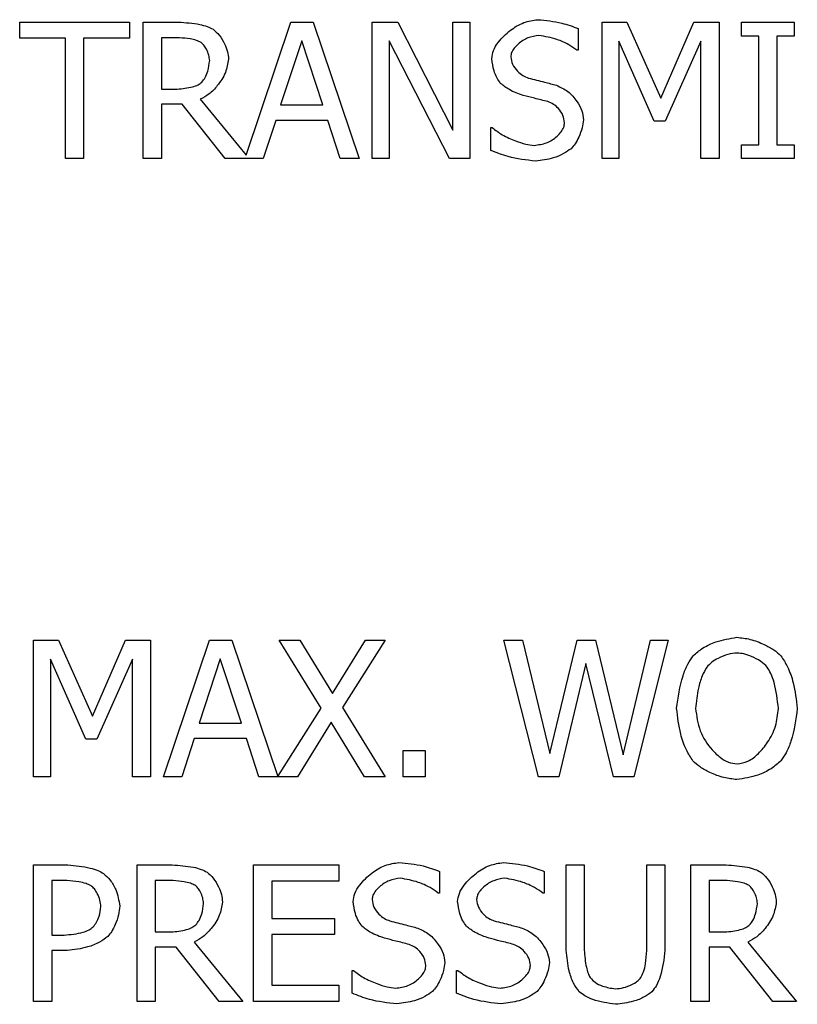
# Model space of a CAD drawing. Units: millimetres. Extents: x -4505 to -3971, y -5114 to -4704.
# Drawn here: x -4450 to -4449, y -4944 to -4943 of the extents above; entities that cross this region are included whole.
import ezdxf

# ---------------------------------------------------------------- set-up
doc = ezdxf.new("R2010")
doc.units = ezdxf.units.MM

msp = doc.modelspace()

# ---------------------------------------------------------------- linework, layer by layer
at = {"color": 7, "linetype": 'Continuous', "lineweight": 25}
for p, q in [((-4450.20432, -4943.30911), (-4450.09713, -4943.30911)), ((-4450.20432, -4943.32489), (-4450.20432, -4943.30911)), ((-4450.09713, -4943.30911), (-4450.09713, -4943.32489)), ((-4450.08363, -4943.30911), (-4450.04927, -4943.30911)), ((-4450.08363, -4943.44244), (-4450.08363, -4943.30911)), ((-4449.98312, -4943.43917), (-4449.93927, -4943.30911)), ((-4449.93927, -4943.30911), (-4449.91745, -4943.30911)), ((-4449.91745, -4943.30911), (-4449.8725, -4943.44244)), ((-4449.85986, -4943.30911), (-4449.83468, -4943.30911)), ((-4449.85986, -4943.44244), (-4449.85986, -4943.30911)), ((-4449.83468, -4943.30911), (-4449.78098, -4943.41467)), ((-4449.78098, -4943.30911), (-4449.76445, -4943.30911)), ((-4449.78098, -4943.41467), (-4449.78098, -4943.30911)), ((-4449.76445, -4943.30911), (-4449.76445, -4943.44244)), ((-4449.63533, -4943.30911), (-4449.61113, -4943.30911)), ((-4449.63533, -4943.44244), (-4449.63533, -4943.30911)), ((-4449.61113, -4943.30911), (-4449.57785, -4943.38334)), ((-4449.57785, -4943.38334), (-4449.54565, -4943.30911)), ((-4449.54565, -4943.30911), (-4449.52101, -4943.30911)), ((-4449.52101, -4943.30911), (-4449.52101, -4943.44244)), ((-4449.49919, -4943.30911), (-4449.44754, -4943.30911)), ((-4449.49919, -4943.32272), (-4449.49919, -4943.30911)), ((-4449.44754, -4943.30911), (-4449.44754, -4943.32272)), ((-4449.65856, -4943.31538), (-4449.65856, -4943.33656)), ((-4449.48222, -4943.32272), (-4449.49919, -4943.32272)), ((-4449.48222, -4943.42883), (-4449.48222, -4943.32272)), ((-4449.4645, -4943.32272), (-4449.4645, -4943.42883)), ((-4449.44754, -4943.32272), (-4449.4645, -4943.32272)), ((-4450.15959, -4943.32489), (-4450.20432, -4943.32489)), ((-4450.15959, -4943.44244), (-4450.15959, -4943.32489)), ((-4450.14187, -4943.32489), (-4450.14187, -4943.44244)), ((-4450.09713, -4943.32489), (-4450.14187, -4943.32489)), ((-4450.0483, -4943.32445), (-4450.06591, -4943.32445)), ((-4450.06591, -4943.32445), (-4450.06591, -4943.37459)), ((-4449.92879, -4943.32726), (-4449.94932, -4943.39004)), ((-4449.90815, -4943.39004), (-4449.92879, -4943.32726)), ((-4449.84332, -4943.32748), (-4449.84332, -4943.44244)), ((-4449.78433, -4943.44244), (-4449.84332, -4943.32748)), ((-4449.6188, -4943.32759), (-4449.6188, -4943.44244)), ((-4449.58433, -4943.40571), (-4449.6188, -4943.32759)), ((-4449.53873, -4943.32759), (-4449.57353, -4943.40571)), ((-4449.53873, -4943.44244), (-4449.53873, -4943.32759)), ((-4449.65856, -4943.33656), (-4449.65986, -4943.33656)), ((-4450.06591, -4943.37459), (-4450.05035, -4943.37459)), ((-4450.06591, -4943.38939), (-4450.06591, -4943.44244)), ((-4450.04559, -4943.38939), (-4450.06591, -4943.38939)), ((-4450.00345, -4943.44244), (-4450.04559, -4943.38939)), ((-4450.02788, -4943.38442), (-4449.98312, -4943.43917)), ((-4449.94932, -4943.39004), (-4449.90815, -4943.39004)), ((-4449.95418, -4943.40517), (-4449.96628, -4943.44244)), ((-4449.90329, -4943.40517), (-4449.95418, -4943.40517)), ((-4449.89119, -4943.44244), (-4449.90329, -4943.40517)), ((-4449.57353, -4943.40571), (-4449.58433, -4943.40571)), ((-4449.74403, -4943.41219), (-4449.74273, -4943.41219)), ((-4449.74403, -4943.43445), (-4449.74403, -4943.41219)), ((-4449.49919, -4943.42883), (-4449.48222, -4943.42883)), ((-4449.49919, -4943.44244), (-4449.49919, -4943.42883)), ((-4449.4645, -4943.42883), (-4449.44754, -4943.42883)), ((-4449.44754, -4943.42883), (-4449.44754, -4943.44244)), ((-4450.14187, -4943.44244), (-4450.15959, -4943.44244)), ((-4450.06591, -4943.44244), (-4450.08363, -4943.44244)), ((-4449.96628, -4943.44244), (-4450.00345, -4943.44244)), ((-4449.8725, -4943.44244), (-4449.89119, -4943.44244)), ((-4449.84332, -4943.44244), (-4449.85986, -4943.44244)), ((-4449.76445, -4943.44244), (-4449.78433, -4943.44244)), ((-4449.6188, -4943.44244), (-4449.63533, -4943.44244)), ((-4449.52101, -4943.44244), (-4449.53873, -4943.44244)), ((-4449.44754, -4943.44244), (-4449.49919, -4943.44244)), ((-4450.1907, -4943.91282), (-4450.1665, -4943.91282)), ((-4450.1907, -4944.04615), (-4450.1907, -4943.91282)), ((-4450.1665, -4943.91282), (-4450.13322, -4943.98705)), ((-4450.13322, -4943.98705), (-4450.10102, -4943.91282)), ((-4450.10102, -4943.91282), (-4450.07639, -4943.91282)), ((-4450.07639, -4943.91282), (-4450.07639, -4944.04615)), ((-4450.06375, -4944.04615), (-4450.0188, -4943.91282)), ((-4450.0188, -4943.91282), (-4449.99697, -4943.91282)), ((-4449.99697, -4943.91282), (-4449.95206, -4944.04604)), ((-4449.95084, -4943.91282), (-4449.93052, -4943.91282)), ((-4449.90967, -4943.97938), (-4449.95084, -4943.91282)), ((-4449.93052, -4943.91282), (-4449.89876, -4943.965)), ((-4449.89876, -4943.965), (-4449.86634, -4943.91282)), ((-4449.84721, -4943.91282), (-4449.88892, -4943.97851)), ((-4449.86634, -4943.91282), (-4449.84721, -4943.91282)), ((-4449.73128, -4943.91282), (-4449.71302, -4943.91282)), ((-4449.69724, -4944.04615), (-4449.73128, -4943.91282)), ((-4449.71302, -4943.91282), (-4449.68622, -4944.02335)), ((-4449.68622, -4944.02335), (-4449.65964, -4943.91282)), ((-4449.65964, -4943.91282), (-4449.6416, -4943.91282)), ((-4449.6416, -4943.91282), (-4449.6148, -4944.02465)), ((-4449.6148, -4944.02465), (-4449.58811, -4943.91282)), ((-4449.57072, -4943.91282), (-4449.60421, -4944.04615)), ((-4449.58811, -4943.91282), (-4449.57072, -4943.91282)), ((-4450.17417, -4943.9313), (-4450.17417, -4944.04615)), ((-4450.13971, -4944.00941), (-4450.17417, -4943.9313)), ((-4450.09411, -4943.9313), (-4450.1289, -4944.00941)), ((-4450.09411, -4944.04615), (-4450.09411, -4943.9313)), ((-4450.00832, -4943.93097), (-4450.02885, -4943.99375)), ((-4449.98768, -4943.99375), (-4450.00832, -4943.93097)), ((-4449.65121, -4943.93551), (-4449.67758, -4944.04615)), ((-4449.62409, -4944.04615), (-4449.65121, -4943.93551)), ((-4449.95206, -4944.04604), (-4449.90967, -4943.97938)), ((-4449.88892, -4943.97851), (-4449.84721, -4944.04615)), ((-4450.02885, -4943.99375), (-4449.98768, -4943.99375)), ((-4449.89994, -4943.99299), (-4449.93301, -4944.04615)), ((-4449.86753, -4944.04615), (-4449.89994, -4943.99299)), ((-4450.1289, -4944.00941), (-4450.13971, -4944.00941)), ((-4450.03371, -4944.00887), (-4450.04581, -4944.04615)), ((-4449.98282, -4944.00887), (-4450.03371, -4944.00887)), ((-4449.97072, -4944.04615), (-4449.98282, -4944.00887)), ((-4449.8295, -4944.02065), (-4449.8081, -4944.02065)), ((-4449.8295, -4944.04615), (-4449.8295, -4944.02065)), ((-4449.8081, -4944.02065), (-4449.8081, -4944.04615)), ((-4450.17417, -4944.04615), (-4450.1907, -4944.04615)), ((-4450.07639, -4944.04615), (-4450.09411, -4944.04615)), ((-4450.04581, -4944.04615), (-4450.06375, -4944.04615)), ((-4449.93301, -4944.04615), (-4449.97072, -4944.04615)), ((-4449.84721, -4944.04615), (-4449.86753, -4944.04615)), ((-4449.8081, -4944.04615), (-4449.8295, -4944.04615)), ((-4449.67758, -4944.04615), (-4449.69724, -4944.04615)), ((-4449.60421, -4944.04615), (-4449.62409, -4944.04615)), ((-4450.1907, -4944.13235), (-4450.15721, -4944.13235)), ((-4450.1907, -4944.26568), (-4450.1907, -4944.13235)), ((-4450.08957, -4944.13235), (-4450.05521, -4944.13235)), ((-4450.08957, -4944.26568), (-4450.08957, -4944.13235)), ((-4449.97579, -4944.13235), (-4449.89238, -4944.13235)), ((-4449.97579, -4944.26568), (-4449.97579, -4944.13235)), ((-4449.89238, -4944.13235), (-4449.89238, -4944.14812)), ((-4449.79405, -4944.13861), (-4449.79405, -4944.15979)), ((-4449.69195, -4944.13861), (-4449.69195, -4944.15979)), ((-4449.67034, -4944.13235), (-4449.65262, -4944.13235)), ((-4449.67034, -4944.21555), (-4449.67034, -4944.13235)), ((-4449.65262, -4944.13235), (-4449.65262, -4944.21555)), ((-4449.59157, -4944.13235), (-4449.57385, -4944.13235)), ((-4449.59157, -4944.21598), (-4449.59157, -4944.13235)), ((-4449.57385, -4944.13235), (-4449.57385, -4944.21555)), ((-4449.54846, -4944.13235), (-4449.5141, -4944.13235)), ((-4449.54846, -4944.26568), (-4449.54846, -4944.13235)), ((-4450.15829, -4944.14769), (-4450.17299, -4944.14769)), ((-4450.17299, -4944.14769), (-4450.17299, -4944.20085)), ((-4450.07185, -4944.14769), (-4450.07185, -4944.19782)), ((-4450.05424, -4944.14769), (-4450.07185, -4944.14769)), ((-4449.95807, -4944.14812), (-4449.95807, -4944.18464)), ((-4449.89238, -4944.14812), (-4449.95807, -4944.14812)), ((-4449.53074, -4944.14769), (-4449.53074, -4944.19782)), ((-4449.51313, -4944.14769), (-4449.53074, -4944.14769)), ((-4449.79405, -4944.15979), (-4449.79535, -4944.15979)), ((-4449.69195, -4944.15979), (-4449.69324, -4944.15979)), ((-4449.95807, -4944.18464), (-4449.89681, -4944.18464)), ((-4449.89681, -4944.18464), (-4449.89681, -4944.20042)), ((-4450.07185, -4944.19782), (-4450.05629, -4944.19782)), ((-4449.53074, -4944.19782), (-4449.51518, -4944.19782)), ((-4450.17299, -4944.20085), (-4450.16088, -4944.20085)), ((-4450.03382, -4944.20766), (-4449.98638, -4944.26568)), ((-4449.95807, -4944.20042), (-4449.95807, -4944.24991)), ((-4449.89681, -4944.20042), (-4449.95807, -4944.20042)), ((-4449.49271, -4944.20766), (-4449.44527, -4944.26568)), ((-4450.17299, -4944.21598), (-4450.17299, -4944.26568)), ((-4450.15797, -4944.21598), (-4450.17299, -4944.21598)), ((-4450.07185, -4944.21263), (-4450.07185, -4944.26568)), ((-4450.05154, -4944.21263), (-4450.07185, -4944.21263)), ((-4450.0094, -4944.26568), (-4450.05154, -4944.21263)), ((-4449.53074, -4944.21263), (-4449.53074, -4944.26568)), ((-4449.51042, -4944.21263), (-4449.53074, -4944.21263)), ((-4449.46828, -4944.26568), (-4449.51042, -4944.21263)), ((-4449.87952, -4944.23543), (-4449.87822, -4944.23543)), ((-4449.87952, -4944.25769), (-4449.87952, -4944.23543)), ((-4449.77741, -4944.23543), (-4449.77612, -4944.23543)), ((-4449.77741, -4944.25769), (-4449.77741, -4944.23543)), ((-4449.95807, -4944.24991), (-4449.89238, -4944.24991)), ((-4449.89238, -4944.24991), (-4449.89238, -4944.26568)), ((-4450.17299, -4944.26568), (-4450.1907, -4944.26568)), ((-4450.07185, -4944.26568), (-4450.08957, -4944.26568)), ((-4449.98638, -4944.26568), (-4450.0094, -4944.26568)), ((-4449.89238, -4944.26568), (-4449.97579, -4944.26568)), ((-4449.53074, -4944.26568), (-4449.54846, -4944.26568)), ((-4449.44527, -4944.26568), (-4449.46828, -4944.26568))]:
    msp.add_line(p, q, dxfattribs=at)
for points, knots in [([(-4450.04927, -4943.30911), (-4450.04229, -4943.30955), (-4450.03275, -4943.31014), (-4450.02138, -4943.31304), (-4450.01722, -4943.31517), (-4450.01534, -4943.31613)], [0, 0, 0, 0, 0.599415, 0.818905, 1, 1, 1, 1]), ([(-4449.74305, -4943.34487), (-4449.74264, -4943.34217), (-4449.74175, -4943.33633), (-4449.7354, -4943.32655), (-4449.72551, -4943.31703), (-4449.71236, -4943.30884), (-4449.70278, -4943.30741), (-4449.69821, -4943.30673)], [0, 0, 0, 0, 0.1290577, 0.2787678, 0.5427334, 0.7822541, 1, 1, 1, 1]), ([(-4449.69821, -4943.30673), (-4449.69029, -4943.30746), (-4449.67669, -4943.3087), (-4449.6639, -4943.31341), (-4449.65856, -4943.31538)], [0, 0, 0, 0, 0.582725, 1, 1, 1, 1]), ([(-4450.01534, -4943.31613), (-4450.01325, -4943.31797), (-4450.00862, -4943.32203), (-4450.00426, -4943.3298), (-4450.00098, -4943.33769), (-4450.00046, -4943.34284), (-4450.00021, -4943.34531)], [0, 0, 0, 0, 0.245798, 0.542908, 0.781264, 1, 1, 1, 1]), ([(-4449.69703, -4943.32208), (-4449.70065, -4943.32263), (-4449.70806, -4943.32377), (-4449.71603, -4943.32907), (-4449.72109, -4943.33428), (-4449.72391, -4943.3385), (-4449.72437, -4943.34159), (-4449.72458, -4943.34304)], [0, 0, 0, 0, 0.293926, 0.600186, 0.74958, 0.883232, 1, 1, 1, 1]), ([(-4449.65986, -4943.33656), (-4449.66249, -4943.33471), (-4449.66854, -4943.33046), (-4449.68095, -4943.32496), (-4449.69105, -4943.32315), (-4449.69703, -4943.32208)], [0, 0, 0, 0, 0.238992, 0.549703, 1, 1, 1, 1]), ([(-4450.02712, -4943.32899), (-4450.02858, -4943.32829), (-4450.03198, -4943.32667), (-4450.03914, -4943.32509), (-4450.04478, -4943.3247), (-4450.0483, -4943.32445)], [0, 0, 0, 0, 0.222803, 0.516215, 1, 1, 1, 1]), ([(-4450.01869, -4943.34671), (-4450.0189, -4943.34488), (-4450.01934, -4943.341), (-4450.02154, -4943.33599), (-4450.02401, -4943.33173), (-4450.02614, -4943.32985), (-4450.02712, -4943.32899)], [0, 0, 0, 0, 0.273559, 0.578924, 0.807371, 1, 1, 1, 1]), ([(-4450.00021, -4943.34531), (-4450.00097, -4943.34976), (-4450.00258, -4943.35921), (-4450.01027, -4943.37042), (-4450.01855, -4943.3795), (-4450.02492, -4943.38286), (-4450.02788, -4943.38442)], [0, 0, 0, 0, 0.268561, 0.570065, 0.800478, 1, 1, 1, 1]), ([(-4450.02625, -4943.36767), (-4450.02514, -4943.36624), (-4450.02264, -4943.36301), (-4450.01987, -4943.35587), (-4450.01913, -4943.35017), (-4450.01869, -4943.34671)], [0, 0, 0, 0, 0.24026, 0.539188, 1, 1, 1, 1]), ([(-4449.73441, -4943.36897), (-4449.73562, -4943.36727), (-4449.73834, -4943.36344), (-4449.7416, -4943.35532), (-4449.74251, -4943.34881), (-4449.74305, -4943.34487)], [0, 0, 0, 0, 0.241143, 0.541963, 1, 1, 1, 1]), ([(-4449.72458, -4943.34304), (-4449.72413, -4943.34553), (-4449.72317, -4943.3508), (-4449.71837, -4943.35682), (-4449.71305, -4943.36149), (-4449.70909, -4943.36304), (-4449.70718, -4943.36378)], [0, 0, 0, 0, 0.2629982, 0.5555158, 0.7865356, 1, 1, 1, 1]), ([(-4450.05035, -4943.37459), (-4450.04531, -4943.37409), (-4450.03838, -4943.37341), (-4450.03026, -4943.37063), (-4450.02749, -4943.36858), (-4450.02625, -4943.36767)], [0, 0, 0, 0, 0.595459, 0.819827, 1, 1, 1, 1]), ([(-4449.71237, -4943.38075), (-4449.71702, -4943.37912), (-4449.725, -4943.37632), (-4449.73164, -4943.37113), (-4449.73441, -4943.36897)], [0, 0, 0, 0, 0.583025, 1, 1, 1, 1]), ([(-4449.70718, -4943.36378), (-4449.70194, -4943.36509), (-4449.69281, -4943.36736), (-4449.68372, -4943.36978), (-4449.67984, -4943.37081)], [0, 0, 0, 0, 0.573923, 1, 1, 1, 1]), ([(-4449.67984, -4943.37081), (-4449.67599, -4943.37262), (-4449.66806, -4943.37636), (-4449.66013, -4943.38573), (-4449.65464, -4943.39517), (-4449.65378, -4943.40146), (-4449.65337, -4943.40441)], [0, 0, 0, 0, 0.281435, 0.579447, 0.803075, 1, 1, 1, 1]), ([(-4449.68827, -4943.3868), (-4449.69261, -4943.38568), (-4449.70063, -4943.38362), (-4449.70868, -4943.38165), (-4449.71237, -4943.38075)], [0, 0, 0, 0, 0.5414112, 1, 1, 1, 1]), ([(-4449.67185, -4943.40722), (-4449.67225, -4943.40483), (-4449.67309, -4943.39978), (-4449.67748, -4943.39385), (-4449.68253, -4943.38916), (-4449.68639, -4943.38757), (-4449.68827, -4943.3868)], [0, 0, 0, 0, 0.259711, 0.54959, 0.780588, 1, 1, 1, 1]), ([(-4449.70156, -4943.42948), (-4449.69744, -4943.42892), (-4449.6893, -4943.42783), (-4449.68057, -4943.42214), (-4449.67533, -4943.41654), (-4449.6725, -4943.41203), (-4449.67206, -4943.40876), (-4449.67185, -4943.40722)], [0, 0, 0, 0, 0.308704, 0.610091, 0.754881, 0.884846, 1, 1, 1, 1]), ([(-4449.65337, -4943.40441), (-4449.65372, -4943.40709), (-4449.65447, -4943.413), (-4449.65772, -4943.42081), (-4449.6612, -4943.42777), (-4449.66415, -4943.43118), (-4449.66548, -4943.43272)], [0, 0, 0, 0, 0.2579692, 0.5689849, 0.8057721, 1, 1, 1, 1]), ([(-4449.74273, -4943.41219), (-4449.73949, -4943.41461), (-4449.73243, -4943.41988), (-4449.72105, -4943.42472), (-4449.7106, -4943.42845), (-4449.70433, -4943.42916), (-4449.70156, -4943.42948)], [0, 0, 0, 0, 0.2675398, 0.5823391, 0.8160534, 1, 1, 1, 1]), ([(-4449.70027, -4943.44482), (-4449.70932, -4943.44386), (-4449.72439, -4943.44226), (-4449.73843, -4943.43667), (-4449.74403, -4943.43445)], [0, 0, 0, 0, 0.601129, 1, 1, 1, 1]), ([(-4449.66548, -4943.43272), (-4449.66788, -4943.43443), (-4449.67327, -4943.43827), (-4449.68498, -4943.44292), (-4449.69445, -4943.4441), (-4449.70027, -4943.44482)], [0, 0, 0, 0, 0.236176, 0.530529, 1, 1, 1, 1]), ([(-4449.54641, -4943.92805), (-4449.54339, -4943.92548), (-4449.53672, -4943.9198), (-4449.52219, -4943.91305), (-4449.51048, -4943.91114), (-4449.50351, -4943.91001)], [0, 0, 0, 0, 0.250422, 0.553925, 1, 1, 1, 1]), ([(-4449.50351, -4943.91001), (-4449.49917, -4943.9105), (-4449.48995, -4943.91153), (-4449.47794, -4943.91642), (-4449.46763, -4943.92165), (-4449.46271, -4943.92607), (-4449.4605, -4943.92805)], [0, 0, 0, 0, 0.274423, 0.583799, 0.813202, 1, 1, 1, 1]), ([(-4449.5624, -4943.97948), (-4449.56093, -4943.96868), (-4449.55891, -4943.95381), (-4449.55221, -4943.9368), (-4449.54818, -4943.93073), (-4449.54641, -4943.92805)], [0, 0, 0, 0, 0.598683, 0.823476, 1, 1, 1, 1]), ([(-4449.5034, -4943.92535), (-4449.50641, -4943.92569), (-4449.51278, -4943.92641), (-4449.52105, -4943.93004), (-4449.52815, -4943.93413), (-4449.53147, -4943.93758), (-4449.53301, -4943.93918)], [0, 0, 0, 0, 0.270196, 0.572455, 0.801833, 1, 1, 1, 1]), ([(-4449.4739, -4943.93918), (-4449.47594, -4943.93718), (-4449.4804, -4943.93281), (-4449.48843, -4943.92894), (-4449.49622, -4943.92604), (-4449.50112, -4943.92557), (-4449.5034, -4943.92535)], [0, 0, 0, 0, 0.255918, 0.55857, 0.794425, 1, 1, 1, 1]), ([(-4449.4605, -4943.92805), (-4449.45826, -4943.93161), (-4449.45309, -4943.93981), (-4449.4472, -4943.95718), (-4449.44553, -4943.97105), (-4449.44451, -4943.97948)], [0, 0, 0, 0, 0.231381, 0.5326077, 1, 1, 1, 1]), ([(-4449.53301, -4943.93918), (-4449.53457, -4943.94196), (-4449.53821, -4943.94845), (-4449.54212, -4943.96207), (-4449.54324, -4943.97289), (-4449.54392, -4943.97948)], [0, 0, 0, 0, 0.226596, 0.528056, 1, 1, 1, 1]), ([(-4449.46299, -4943.97948), (-4449.46399, -4943.97097), (-4449.46536, -4943.95934), (-4449.46988, -4943.94594), (-4449.47269, -4943.94122), (-4449.4739, -4943.93918)], [0, 0, 0, 0, 0.60884, 0.831883, 1, 1, 1, 1]), ([(-4449.54651, -4944.03081), (-4449.54877, -4944.02724), (-4449.55396, -4944.01905), (-4449.55975, -4944.00169), (-4449.5614, -4943.98787), (-4449.5624, -4943.97948)], [0, 0, 0, 0, 0.2324271, 0.5341442, 1, 1, 1, 1]), ([(-4449.54392, -4943.97948), (-4449.54291, -4943.98691), (-4449.5409, -4944.00167), (-4449.53061, -4944.01754), (-4449.52045, -4944.02717), (-4449.51222, -4944.03241), (-4449.50622, -4944.03323), (-4449.5034, -4944.03362)], [0, 0, 0, 0, 0.305818, 0.607743, 0.753166, 0.883909, 1, 1, 1, 1]), ([(-4449.5034, -4944.03362), (-4449.49978, -4944.03297), (-4449.49194, -4944.03158), (-4449.48183, -4944.02341), (-4449.47249, -4944.01198), (-4449.46487, -4943.99703), (-4449.46362, -4943.98532), (-4449.46299, -4943.97948)], [0, 0, 0, 0, 0.149553, 0.323482, 0.518034, 0.759709, 1, 1, 1, 1]), ([(-4449.44451, -4943.97948), (-4449.44599, -4943.99025), (-4449.44802, -4944.00509), (-4449.45461, -4944.02212), (-4449.45871, -4944.02817), (-4449.4605, -4944.03081)], [0, 0, 0, 0, 0.597596, 0.824052, 1, 1, 1, 1]), ([(-4449.50351, -4944.04896), (-4449.50781, -4944.04849), (-4449.51697, -4944.04749), (-4449.52895, -4944.04266), (-4449.5393, -4944.03737), (-4449.54426, -4944.03286), (-4449.54651, -4944.03081)], [0, 0, 0, 0, 0.271673, 0.578805, 0.808729, 1, 1, 1, 1]), ([(-4449.4605, -4944.03081), (-4449.4636, -4944.03345), (-4449.47037, -4944.03923), (-4449.48496, -4944.04597), (-4449.49662, -4944.04785), (-4449.50351, -4944.04896)], [0, 0, 0, 0, 0.256617, 0.560504, 1, 1, 1, 1]), ([(-4449.87855, -4944.16811), (-4449.87814, -4944.16541), (-4449.87724, -4944.15956), (-4449.8709, -4944.14978), (-4449.86101, -4944.14027), (-4449.84786, -4944.13207), (-4449.83827, -4944.13065), (-4449.83371, -4944.12997)], [0, 0, 0, 0, 0.129062, 0.278815, 0.542761, 0.782209, 1, 1, 1, 1]), ([(-4449.83371, -4944.12997), (-4449.82578, -4944.1307), (-4449.81218, -4944.13194), (-4449.79939, -4944.13665), (-4449.79405, -4944.13861)], [0, 0, 0, 0, 0.582749, 1, 1, 1, 1]), ([(-4449.77644, -4944.16811), (-4449.77603, -4944.16541), (-4449.77514, -4944.15956), (-4449.76879, -4944.14978), (-4449.7589, -4944.14027), (-4449.74575, -4944.13207), (-4449.73617, -4944.13065), (-4449.7316, -4944.12997)], [0, 0, 0, 0, 0.129062, 0.278815, 0.542761, 0.782209, 1, 1, 1, 1]), ([(-4449.7316, -4944.12997), (-4449.72368, -4944.1307), (-4449.71008, -4944.13194), (-4449.69729, -4944.13665), (-4449.69195, -4944.13861)], [0, 0, 0, 0, 0.582749, 1, 1, 1, 1]), ([(-4450.15721, -4944.13235), (-4450.14988, -4944.13301), (-4450.13991, -4944.13392), (-4450.12828, -4944.13741), (-4450.12413, -4944.13967), (-4450.12231, -4944.14067)], [0, 0, 0, 0, 0.608729, 0.828292, 1, 1, 1, 1]), ([(-4450.12231, -4944.14067), (-4450.12011, -4944.14272), (-4450.11525, -4944.14726), (-4450.1091, -4944.15803), (-4450.10743, -4944.16708), (-4450.10643, -4944.17254)], [0, 0, 0, 0, 0.246647, 0.545846, 1, 1, 1, 1]), ([(-4450.05521, -4944.13235), (-4450.04823, -4944.13279), (-4450.03869, -4944.13339), (-4450.02733, -4944.13627), (-4450.02317, -4944.13841), (-4450.02128, -4944.13937)], [0, 0, 0, 0, 0.599521, 0.818863, 1, 1, 1, 1]), ([(-4450.02128, -4944.13937), (-4450.01919, -4944.14121), (-4450.01456, -4944.14526), (-4450.01021, -4944.15304), (-4450.00692, -4944.16093), (-4450.0064, -4944.16608), (-4450.00616, -4944.16854)], [0, 0, 0, 0, 0.245739, 0.542977, 0.781244, 1, 1, 1, 1]), ([(-4449.5141, -4944.13235), (-4449.50712, -4944.13279), (-4449.49758, -4944.13339), (-4449.48621, -4944.13627), (-4449.48205, -4944.13841), (-4449.48017, -4944.13937)], [0, 0, 0, 0, 0.59941, 0.818862, 1, 1, 1, 1]), ([(-4449.48017, -4944.13937), (-4449.47808, -4944.14121), (-4449.47345, -4944.14526), (-4449.4691, -4944.15304), (-4449.46581, -4944.16093), (-4449.46529, -4944.16608), (-4449.46504, -4944.16854)], [0, 0, 0, 0, 0.245739, 0.542977, 0.781244, 1, 1, 1, 1]), ([(-4450.13452, -4944.15277), (-4450.13616, -4944.15198), (-4450.13995, -4944.15015), (-4450.148, -4944.14839), (-4450.15434, -4944.14796), (-4450.15829, -4944.14769)], [0, 0, 0, 0, 0.221846, 0.514798, 1, 1, 1, 1]), ([(-4450.03306, -4944.15223), (-4450.03453, -4944.15153), (-4450.03793, -4944.14991), (-4450.04509, -4944.14832), (-4450.05073, -4944.14793), (-4450.05424, -4944.14769)], [0, 0, 0, 0, 0.222837, 0.516339, 1, 1, 1, 1]), ([(-4449.83252, -4944.14531), (-4449.83615, -4944.14587), (-4449.84355, -4944.14701), (-4449.85152, -4944.15231), (-4449.85659, -4944.15751), (-4449.8594, -4944.16173), (-4449.85986, -4944.16483), (-4449.86007, -4944.16627)], [0, 0, 0, 0, 0.293954, 0.600162, 0.749631, 0.88323, 1, 1, 1, 1]), ([(-4449.79535, -4944.15979), (-4449.79798, -4944.15795), (-4449.80403, -4944.1537), (-4449.81644, -4944.14819), (-4449.82654, -4944.14638), (-4449.83252, -4944.14531)], [0, 0, 0, 0, 0.238941, 0.549696, 1, 1, 1, 1]), ([(-4449.73041, -4944.14531), (-4449.73404, -4944.14587), (-4449.74144, -4944.14701), (-4449.74942, -4944.15231), (-4449.75448, -4944.15751), (-4449.75729, -4944.16173), (-4449.75775, -4944.16483), (-4449.75797, -4944.16627)], [0, 0, 0, 0, 0.293954, 0.600162, 0.749631, 0.88323, 1, 1, 1, 1]), ([(-4449.69324, -4944.15979), (-4449.69587, -4944.15795), (-4449.70193, -4944.1537), (-4449.71434, -4944.14819), (-4449.72444, -4944.14638), (-4449.73041, -4944.14531)], [0, 0, 0, 0, 0.238941, 0.549696, 1, 1, 1, 1]), ([(-4449.49195, -4944.15223), (-4449.49341, -4944.15153), (-4449.49681, -4944.14991), (-4449.50397, -4944.14832), (-4449.50961, -4944.14793), (-4449.51313, -4944.14769)], [0, 0, 0, 0, 0.222797, 0.516245, 1, 1, 1, 1]), ([(-4450.1249, -4944.17308), (-4450.12514, -4944.17094), (-4450.12564, -4944.16645), (-4450.12818, -4944.16069), (-4450.13099, -4944.15585), (-4450.13342, -4944.15373), (-4450.13452, -4944.15277)], [0, 0, 0, 0, 0.278739, 0.584369, 0.810569, 1, 1, 1, 1]), ([(-4450.02463, -4944.16995), (-4450.02484, -4944.16811), (-4450.02528, -4944.16423), (-4450.02748, -4944.15923), (-4450.02995, -4944.15497), (-4450.03209, -4944.15309), (-4450.03306, -4944.15223)], [0, 0, 0, 0, 0.273552, 0.579018, 0.807213, 1, 1, 1, 1]), ([(-4449.48352, -4944.16995), (-4449.48373, -4944.16811), (-4449.48417, -4944.16423), (-4449.48637, -4944.15923), (-4449.48884, -4944.15497), (-4449.49097, -4944.15309), (-4449.49195, -4944.15223)], [0, 0, 0, 0, 0.273605, 0.579021, 0.807339, 1, 1, 1, 1]), ([(-4450.00616, -4944.16854), (-4450.00691, -4944.17299), (-4450.00852, -4944.18244), (-4450.01621, -4944.19365), (-4450.02449, -4944.20274), (-4450.03086, -4944.2061), (-4450.03382, -4944.20766)], [0, 0, 0, 0, 0.268547, 0.570098, 0.800515, 1, 1, 1, 1]), ([(-4450.0322, -4944.19091), (-4450.03108, -4944.18947), (-4450.02859, -4944.18624), (-4450.02581, -4944.1791), (-4450.02508, -4944.17341), (-4450.02463, -4944.16995)], [0, 0, 0, 0, 0.24018, 0.538973, 1, 1, 1, 1]), ([(-4449.8699, -4944.1922), (-4449.87111, -4944.1905), (-4449.87383, -4944.18668), (-4449.8771, -4944.17856), (-4449.878, -4944.17204), (-4449.87855, -4944.16811)], [0, 0, 0, 0, 0.241041, 0.542035, 1, 1, 1, 1]), ([(-4449.86007, -4944.16627), (-4449.85962, -4944.16877), (-4449.85867, -4944.17404), (-4449.85386, -4944.18005), (-4449.84855, -4944.18472), (-4449.84458, -4944.18627), (-4449.84268, -4944.18702)], [0, 0, 0, 0, 0.2629508, 0.5555362, 0.7865454, 1, 1, 1, 1]), ([(-4449.7678, -4944.1922), (-4449.76901, -4944.1905), (-4449.77173, -4944.18668), (-4449.77499, -4944.17856), (-4449.7759, -4944.17204), (-4449.77644, -4944.16811)], [0, 0, 0, 0, 0.241041, 0.542035, 1, 1, 1, 1]), ([(-4449.75797, -4944.16627), (-4449.75752, -4944.16877), (-4449.75656, -4944.17404), (-4449.75175, -4944.18005), (-4449.74644, -4944.18472), (-4449.74247, -4944.18627), (-4449.74057, -4944.18702)], [0, 0, 0, 0, 0.2629508, 0.5555362, 0.7865454, 1, 1, 1, 1]), ([(-4449.46504, -4944.16854), (-4449.4658, -4944.17299), (-4449.46741, -4944.18244), (-4449.4751, -4944.19365), (-4449.48337, -4944.20274), (-4449.48975, -4944.2061), (-4449.49271, -4944.20766)], [0, 0, 0, 0, 0.268557, 0.570056, 0.800522, 1, 1, 1, 1]), ([(-4449.49108, -4944.19091), (-4449.48997, -4944.18947), (-4449.48747, -4944.18624), (-4449.4847, -4944.1791), (-4449.48396, -4944.17341), (-4449.48352, -4944.16995)], [0, 0, 0, 0, 0.240257, 0.53902, 1, 1, 1, 1]), ([(-4450.13247, -4944.19286), (-4450.13134, -4944.19141), (-4450.1289, -4944.18828), (-4450.12606, -4944.18159), (-4450.12534, -4944.17627), (-4450.1249, -4944.17308)], [0, 0, 0, 0, 0.2543803, 0.5524939, 1, 1, 1, 1]), ([(-4450.10643, -4944.17254), (-4450.10675, -4944.17541), (-4450.10746, -4944.18162), (-4450.1106, -4944.18983), (-4450.11394, -4944.19703), (-4450.11681, -4944.20057), (-4450.11809, -4944.20215)], [0, 0, 0, 0, 0.266595, 0.578458, 0.811706, 1, 1, 1, 1]), ([(-4449.84268, -4944.18702), (-4449.83744, -4944.18832), (-4449.82831, -4944.1906), (-4449.81922, -4944.19301), (-4449.81534, -4944.19404)], [0, 0, 0, 0, 0.57398, 1, 1, 1, 1]), ([(-4449.74057, -4944.18702), (-4449.73533, -4944.18832), (-4449.7262, -4944.1906), (-4449.71711, -4944.19301), (-4449.71323, -4944.19404)], [0, 0, 0, 0, 0.57398, 1, 1, 1, 1]), ([(-4450.16088, -4944.20085), (-4450.15465, -4944.20029), (-4450.14631, -4944.19955), (-4450.13677, -4944.19615), (-4450.13377, -4944.19386), (-4450.13247, -4944.19286)], [0, 0, 0, 0, 0.6238832, 0.8359613, 1, 1, 1, 1]), ([(-4450.05629, -4944.19782), (-4450.05126, -4944.19733), (-4450.04433, -4944.19664), (-4450.0362, -4944.19387), (-4450.03343, -4944.19182), (-4450.0322, -4944.19091)], [0, 0, 0, 0, 0.595363, 0.81964, 1, 1, 1, 1]), ([(-4449.84786, -4944.20398), (-4449.85251, -4944.20235), (-4449.86049, -4944.19955), (-4449.86713, -4944.19437), (-4449.8699, -4944.1922)], [0, 0, 0, 0, 0.583161, 1, 1, 1, 1]), ([(-4449.81534, -4944.19404), (-4449.81149, -4944.19586), (-4449.80355, -4944.1996), (-4449.79563, -4944.20897), (-4449.79013, -4944.2184), (-4449.78927, -4944.2247), (-4449.78887, -4944.22765)], [0, 0, 0, 0, 0.2815133, 0.5794625, 0.8030911, 1, 1, 1, 1]), ([(-4449.74576, -4944.20398), (-4449.75041, -4944.20235), (-4449.75838, -4944.19955), (-4449.76503, -4944.19437), (-4449.7678, -4944.1922)], [0, 0, 0, 0, 0.583161, 1, 1, 1, 1]), ([(-4449.71323, -4944.19404), (-4449.70938, -4944.19586), (-4449.70144, -4944.1996), (-4449.69352, -4944.20897), (-4449.68803, -4944.2184), (-4449.68717, -4944.2247), (-4449.68676, -4944.22765)], [0, 0, 0, 0, 0.2815133, 0.5794625, 0.8030911, 1, 1, 1, 1]), ([(-4449.51518, -4944.19782), (-4449.51014, -4944.19732), (-4449.50321, -4944.19664), (-4449.49509, -4944.19387), (-4449.49232, -4944.19182), (-4449.49108, -4944.19091)], [0, 0, 0, 0, 0.59544, 0.819746, 1, 1, 1, 1]), ([(-4450.11809, -4944.20215), (-4450.12077, -4944.20413), (-4450.12681, -4944.20861), (-4450.14031, -4944.21386), (-4450.15122, -4944.21517), (-4450.15797, -4944.21598)], [0, 0, 0, 0, 0.232442, 0.525704, 1, 1, 1, 1]), ([(-4449.82377, -4944.21003), (-4449.82811, -4944.20892), (-4449.83613, -4944.20685), (-4449.84417, -4944.20488), (-4449.84786, -4944.20398)], [0, 0, 0, 0, 0.5413401, 1, 1, 1, 1]), ([(-4449.72166, -4944.21003), (-4449.726, -4944.20892), (-4449.73402, -4944.20685), (-4449.74207, -4944.20488), (-4449.74576, -4944.20398)], [0, 0, 0, 0, 0.5413401, 1, 1, 1, 1]), ([(-4449.80734, -4944.23046), (-4449.80774, -4944.22807), (-4449.80858, -4944.22302), (-4449.81297, -4944.21709), (-4449.81802, -4944.2124), (-4449.82189, -4944.21081), (-4449.82377, -4944.21003)], [0, 0, 0, 0, 0.259683, 0.549413, 0.780481, 1, 1, 1, 1]), ([(-4449.70524, -4944.23046), (-4449.70563, -4944.22807), (-4449.70648, -4944.22302), (-4449.71086, -4944.21709), (-4449.71591, -4944.2124), (-4449.71978, -4944.21081), (-4449.72166, -4944.21003)], [0, 0, 0, 0, 0.259683, 0.549413, 0.780481, 1, 1, 1, 1]), ([(-4449.65759, -4944.25617), (-4449.65955, -4944.25346), (-4449.66401, -4944.2473), (-4449.66857, -4944.2334), (-4449.66966, -4944.22237), (-4449.67034, -4944.21555)], [0, 0, 0, 0, 0.231561, 0.524871, 1, 1, 1, 1]), ([(-4449.65262, -4944.21555), (-4449.65221, -4944.22118), (-4449.65165, -4944.22882), (-4449.64928, -4944.23781), (-4449.64762, -4944.24103), (-4449.64689, -4944.24245)], [0, 0, 0, 0, 0.609498, 0.827355, 1, 1, 1, 1]), ([(-4449.5973, -4944.24245), (-4449.59638, -4944.24056), (-4449.59428, -4944.23625), (-4449.59232, -4944.22729), (-4449.59186, -4944.2203), (-4449.59157, -4944.21598)], [0, 0, 0, 0, 0.230691, 0.524519, 1, 1, 1, 1]), ([(-4449.57385, -4944.21555), (-4449.57483, -4944.22422), (-4449.57616, -4944.23606), (-4449.58148, -4944.24965), (-4449.58502, -4944.25417), (-4449.5866, -4944.25617)], [0, 0, 0, 0, 0.603108, 0.82371, 1, 1, 1, 1]), ([(-4449.78887, -4944.22765), (-4449.78921, -4944.23032), (-4449.78997, -4944.23623), (-4449.79322, -4944.24405), (-4449.79669, -4944.25101), (-4449.79964, -4944.25442), (-4449.80097, -4944.25595)], [0, 0, 0, 0, 0.257953, 0.569137, 0.805868, 1, 1, 1, 1]), ([(-4449.68676, -4944.22765), (-4449.6871, -4944.23032), (-4449.68786, -4944.23623), (-4449.69111, -4944.24405), (-4449.69458, -4944.25101), (-4449.69753, -4944.25442), (-4449.69886, -4944.25595)], [0, 0, 0, 0, 0.257953, 0.569137, 0.805868, 1, 1, 1, 1]), ([(-4449.87822, -4944.23543), (-4449.87498, -4944.23785), (-4449.86793, -4944.24312), (-4449.85655, -4944.24796), (-4449.8461, -4944.2517), (-4449.83982, -4944.2524), (-4449.83706, -4944.25272)], [0, 0, 0, 0, 0.2674575, 0.5823247, 0.8159734, 1, 1, 1, 1]), ([(-4449.83706, -4944.25272), (-4449.83294, -4944.25216), (-4449.82479, -4944.25107), (-4449.81607, -4944.24537), (-4449.81083, -4944.23978), (-4449.808, -4944.23527), (-4449.80755, -4944.23199), (-4449.80734, -4944.23046)], [0, 0, 0, 0, 0.308721, 0.610021, 0.754737, 0.88475, 1, 1, 1, 1]), ([(-4449.77612, -4944.23543), (-4449.77288, -4944.23785), (-4449.76582, -4944.24312), (-4449.75444, -4944.24796), (-4449.74399, -4944.2517), (-4449.73772, -4944.2524), (-4449.73495, -4944.25272)], [0, 0, 0, 0, 0.2674575, 0.5823247, 0.8159734, 1, 1, 1, 1]), ([(-4449.73495, -4944.25272), (-4449.73083, -4944.25216), (-4449.72269, -4944.25107), (-4449.71396, -4944.24537), (-4449.70872, -4944.23978), (-4449.70589, -4944.23527), (-4449.70544, -4944.23199), (-4449.70524, -4944.23046)], [0, 0, 0, 0, 0.308721, 0.610021, 0.754737, 0.88475, 1, 1, 1, 1]), ([(-4449.64689, -4944.24245), (-4449.64537, -4944.24402), (-4449.64193, -4944.24756), (-4449.63343, -4944.25165), (-4449.62643, -4944.25271), (-4449.62215, -4944.25336)], [0, 0, 0, 0, 0.235746, 0.532084, 1, 1, 1, 1]), ([(-4449.62215, -4944.25336), (-4449.61953, -4944.25309), (-4449.61403, -4944.2525), (-4449.60694, -4944.24962), (-4449.60099, -4944.24648), (-4449.59843, -4944.24369), (-4449.5973, -4944.24245)], [0, 0, 0, 0, 0.282714, 0.594031, 0.819705, 1, 1, 1, 1]), ([(-4449.80097, -4944.25595), (-4449.80337, -4944.25766), (-4449.80876, -4944.2615), (-4449.82047, -4944.26616), (-4449.82994, -4944.26734), (-4449.83576, -4944.26806)], [0, 0, 0, 0, 0.236171, 0.530558, 1, 1, 1, 1]), ([(-4449.69886, -4944.25595), (-4449.70126, -4944.25766), (-4449.70665, -4944.2615), (-4449.71837, -4944.26616), (-4449.72784, -4944.26734), (-4449.73366, -4944.26806)], [0, 0, 0, 0, 0.236171, 0.530558, 1, 1, 1, 1]), ([(-4449.62215, -4944.26849), (-4449.62967, -4944.2674), (-4449.64002, -4944.26591), (-4449.65174, -4944.26073), (-4449.65579, -4944.25758), (-4449.65759, -4944.25617)], [0, 0, 0, 0, 0.596168, 0.820546, 1, 1, 1, 1]), ([(-4449.5866, -4944.25617), (-4449.58903, -4944.25797), (-4449.59449, -4944.26201), (-4449.60655, -4944.26662), (-4449.61622, -4944.26778), (-4449.62215, -4944.26849)], [0, 0, 0, 0, 0.2371, 0.531975, 1, 1, 1, 1]), ([(-4449.83576, -4944.26806), (-4449.84482, -4944.26709), (-4449.85988, -4944.26549), (-4449.87392, -4944.25991), (-4449.87952, -4944.25769)], [0, 0, 0, 0, 0.601147, 1, 1, 1, 1]), ([(-4449.73366, -4944.26806), (-4449.74271, -4944.26709), (-4449.75777, -4944.26549), (-4449.77181, -4944.25991), (-4449.77741, -4944.25769)], [0, 0, 0, 0, 0.601147, 1, 1, 1, 1])]:
    msp.add_open_spline(points, degree=3, knots=knots, dxfattribs=at)

doc.saveas('drawing.dxf')
